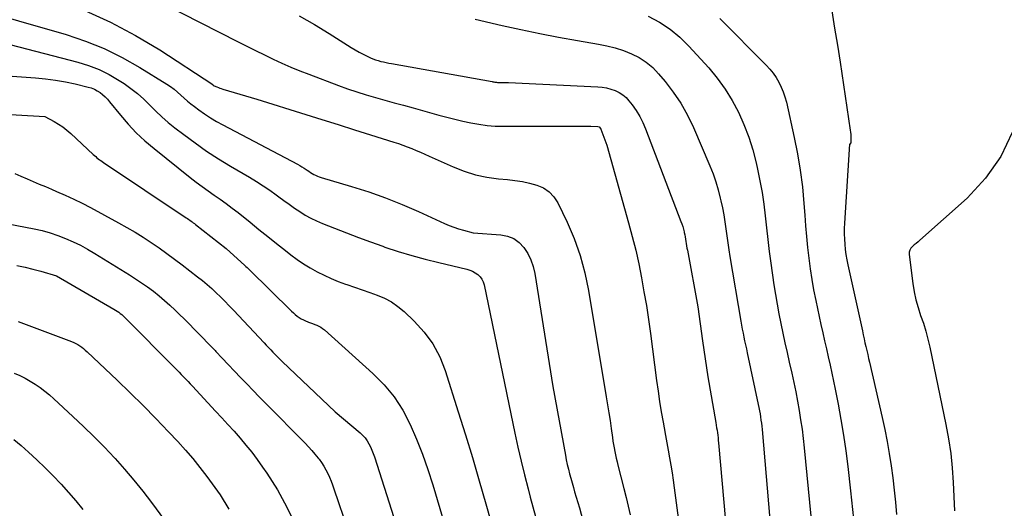
# Model space of a CAD drawing. Units: inches. Extents: x 2609447 to 2612402, y 1507319 to 1510010.
# Drawn here: x 2610519 to 2610598, y 1507604 to 1507643 of the extents above; entities that cross this region are included whole.
import ezdxf

# ---------------------------------------------------------------- set-up
doc = ezdxf.new("R2010")
doc.units = ezdxf.units.IN
doc.header["$MEASUREMENT"] = 0
doc.layers.add('Tile_2643_34_SW_contour_2ft', color=34, linetype='Continuous')

msp = doc.modelspace()

# ---------------------------------------------------------------- linework, layer by layer
at = {"layer": 'Tile_2643_34_SW_contour_2ft'}
for points in [[(2610511.66, 1507645.23, 7866), (2610523.16, 1507641.906, 7866), (2610524.696, 1507641.392, 7866), (2610526.196, 1507640.797, 7866), (2610527.641, 1507640.081, 7866), (2610529.05, 1507639.283, 7866), (2610531.206, 1507637.942, 7866), (2610531.503, 1507637.744, 7866), (2610531.792, 1507637.534, 7866), (2610532.066, 1507637.307, 7866), (2610532.332, 1507637.069, 7866), (2610532.595, 1507636.826, 7866), (2610532.864, 1507636.591, 7866), (2610533.142, 1507636.366, 7866), (2610533.425, 1507636.147, 7866), (2610533.766, 1507635.895, 7866), (2610534.231, 1507635.567, 7866), (2610534.705, 1507635.253, 7866), (2610535.193, 1507634.962, 7866), (2610535.69, 1507634.685, 7866), (2610541.679, 1507631.532, 7866), (2610541.858, 1507631.434, 7866), (2610542.035, 1507631.331, 7866), (2610542.208, 1507631.221, 7866), (2610542.377, 1507631.107, 7866), (2610542.455, 1507631.052, 7866), (2610542.585, 1507630.964, 7866), (2610542.717, 1507630.878, 7866), (2610542.851, 1507630.797, 7866), (2610542.987, 1507630.717, 7866), (2610543.126, 1507630.645, 7866), (2610543.269, 1507630.579, 7866), (2610543.415, 1507630.524, 7866), (2610543.564, 1507630.474, 7866), (2610546.015, 1507629.756, 7866), (2610547.381, 1507629.323, 7866), (2610548.732, 1507628.851, 7866), (2610550.062, 1507628.321, 7866), (2610551.376, 1507627.751, 7866), (2610553.446, 1507626.8, 7866), (2610553.82, 1507626.64, 7866), (2610554.198, 1507626.492, 7866), (2610554.583, 1507626.365, 7866), (2610554.973, 1507626.25, 7866), (2610555.76, 1507626.04, 7866), (2610557.97, 1507625.888, 7866), (2610558.51, 1507625.777, 7866), (2610559.006, 1507625.584, 7866), (2610559.435, 1507625.269, 7866), (2610559.818, 1507624.872, 7866), (2610560.123, 1507624.388, 7866), (2610560.378, 1507623.882, 7866), (2610560.558, 1507623.345, 7866), (2610560.688, 1507622.788, 7866), (2610562.12, 1507613.74, 7866), (2610563.136, 1507608.242, 7866), (2610563.209, 1507607.87, 7866), (2610563.288, 1507607.5, 7866), (2610563.375, 1507607.132, 7866), (2610563.468, 1507606.765, 7866), (2610563.566, 1507606.399, 7866), (2610563.667, 1507606.034, 7866), (2610563.77, 1507605.67, 7866), (2610563.876, 1507605.306, 7866), (2610564.253, 1507604.029, 7866), (2610564.541, 1507603.025, 7866)], [(2610524.642, 1507643.826, 7864), (2610526.705, 1507642.908, 7864), (2610528.696, 1507641.84, 7864), (2610530.638, 1507640.674, 7864), (2610534.882, 1507637.906, 7864), (2610534.928, 1507637.869, 7864), (2610534.997, 1507637.816, 7864), (2610535.224, 1507637.715, 7864), (2610535.338, 1507637.668, 7864), (2610535.454, 1507637.623, 7864), (2610535.57, 1507637.583, 7864), (2610535.689, 1507637.546, 7864), (2610538.43, 1507636.75, 7864), (2610542.338, 1507635.518, 7864), (2610543.635, 1507635.11, 7864), (2610544.932, 1507634.702, 7864), (2610546.229, 1507634.294, 7864), (2610547.525, 1507633.886, 7864), (2610549.394, 1507633.299, 7864), (2610549.755, 1507633.18, 7864), (2610550.114, 1507633.055, 7864), (2610550.469, 1507632.921, 7864), (2610550.822, 1507632.781, 7864), (2610551.173, 1507632.634, 7864), (2610551.523, 1507632.485, 7864), (2610551.872, 1507632.333, 7864), (2610552.22, 1507632.179, 7864), (2610554.136, 1507631.32, 7864), (2610555.021, 1507630.975, 7864), (2610555.922, 1507630.692, 7864), (2610556.848, 1507630.5, 7864), (2610557.789, 1507630.37, 7864), (2610558.493, 1507630.308, 7864), (2610559.091, 1507630.238, 7864), (2610559.685, 1507630.145, 7864), (2610560.271, 1507630.016, 7864), (2610560.854, 1507629.864, 7864), (2610561.381, 1507629.633, 7864), (2610561.846, 1507629.329, 7864), (2610562.22, 1507628.918, 7864), (2610562.533, 1507628.436, 7864), (2610563.264, 1507626.906, 7864), (2610563.83, 1507625.578, 7864), (2610564.32, 1507624.226, 7864), (2610564.694, 1507622.837, 7864), (2610564.992, 1507621.424, 7864), (2610566.411, 1507612.917, 7864), (2610566.514, 1507612.283, 7864), (2610566.614, 1507611.648, 7864), (2610566.708, 1507611.012, 7864), (2610566.798, 1507610.375, 7864), (2610566.896, 1507609.66, 7864), (2610566.937, 1507609.381, 7864), (2610566.983, 1507609.103, 7864), (2610567.034, 1507608.826, 7864), (2610567.089, 1507608.55, 7864), (2610567.148, 1507608.275, 7864), (2610567.211, 1507608, 7864), (2610567.276, 1507607.726, 7864), (2610567.344, 1507607.452, 7864), (2610567.823, 1507605.574, 7864), (2610567.996, 1507604.874, 7864), (2610568.163, 1507604.172, 7864), (2610568.319, 1507603.468, 7864)], [(2610530.893, 1507644.387, 7862), (2610536.929, 1507641.319, 7862), (2610537.625, 1507640.968, 7862), (2610538.323, 1507640.622, 7862), (2610539.024, 1507640.281, 7862), (2610539.727, 1507639.944, 7862), (2610540.435, 1507639.619, 7862), (2610541.148, 1507639.306, 7862), (2610541.869, 1507639.01, 7862), (2610542.594, 1507638.727, 7862), (2610544.961, 1507637.834, 7862), (2610545.694, 1507637.569, 7862), (2610546.431, 1507637.318, 7862), (2610547.175, 1507637.086, 7862), (2610547.922, 1507636.868, 7862), (2610548.674, 1507636.661, 7862), (2610549.425, 1507636.453, 7862), (2610550.177, 1507636.246, 7862), (2610550.928, 1507636.039, 7862), (2610552.997, 1507635.469, 7862), (2610553.635, 1507635.3, 7862), (2610554.275, 1507635.138, 7862), (2610554.917, 1507634.988, 7862), (2610555.562, 1507634.845, 7862), (2610556.21, 1507634.729, 7862), (2610556.861, 1507634.639, 7862), (2610557.516, 1507634.591, 7862), (2610558.174, 1507634.571, 7862), (2610565.18, 1507634.57, 7862), (2610565.738, 1507634.544, 7862), (2610565.839, 1507634.513, 7862), (2610565.938, 1507634.404, 7862), (2610565.949, 1507634.387, 7862), (2610565.96, 1507634.37, 7862), (2610565.969, 1507634.352, 7862), (2610565.977, 1507634.333, 7862), (2610566.44, 1507633.07, 7862), (2610568.198, 1507626.838, 7862), (2610568.49, 1507625.747, 7862), (2610568.763, 1507624.652, 7862), (2610569.006, 1507623.55, 7862), (2610569.229, 1507622.443, 7862), (2610569.429, 1507621.331, 7862), (2610569.617, 1507620.217, 7862), (2610569.786, 1507619.101, 7862), (2610569.942, 1507617.982, 7862), (2610570.439, 1507614.216, 7862), (2610570.556, 1507613.383, 7862), (2610570.681, 1507612.551, 7862), (2610570.818, 1507611.721, 7862), (2610570.965, 1507610.892, 7862), (2610571.05, 1507610.429, 7862), (2610571.16, 1507609.833, 7862), (2610571.268, 1507609.237, 7862), (2610571.376, 1507608.64, 7862), (2610571.483, 1507608.043, 7862), (2610571.585, 1507607.446, 7862), (2610571.682, 1507606.847, 7862), (2610571.769, 1507606.248, 7862), (2610571.852, 1507605.647, 7862), (2610572.451, 1507601.028, 7862)], [(2610584.462, 1507643.796, 7852), (2610584.697, 1507642.433, 7852), (2610584.919, 1507641.068, 7852), (2610585.132, 1507639.7, 7852), (2610585.952, 1507634.256, 7852), (2610585.974, 1507634.086, 7852), (2610585.991, 1507633.916, 7852), (2610586, 1507633.745, 7852), (2610586.004, 1507633.574, 7852), (2610586.005, 1507633.264, 7852), (2610586.004, 1507633.248, 7852), (2610585.917, 1507633.135, 7852), (2610585.88, 1507633.14, 7852), (2610585.482, 1507626.806, 7852), (2610585.465, 1507626.386, 7852), (2610585.461, 1507625.967, 7852), (2610585.477, 1507625.548, 7852), (2610585.505, 1507625.129, 7852), (2610585.551, 1507624.711, 7852), (2610585.607, 1507624.295, 7852), (2610585.679, 1507623.881, 7852), (2610585.762, 1507623.469, 7852), (2610586.919, 1507618.194, 7852), (2610586.989, 1507617.879, 7852), (2610587.059, 1507617.565, 7852), (2610587.131, 1507617.251, 7852), (2610587.204, 1507616.937, 7852), (2610587.278, 1507616.623, 7852), (2610587.351, 1507616.309, 7852), (2610587.424, 1507615.995, 7852), (2610587.496, 1507615.681, 7852), (2610588.509, 1507611.258, 7852), (2610588.716, 1507610.299, 7852), (2610588.906, 1507609.337, 7852), (2610589.071, 1507608.371, 7852), (2610589.221, 1507607.402, 7852), (2610589.349, 1507606.429, 7852), (2610589.468, 1507605.455, 7852), (2610589.571, 1507604.48, 7852), (2610589.663, 1507603.503, 7852)], [(2610541.813, 1507643.418, 7860), (2610543.026, 1507642.716, 7860), (2610544.222, 1507641.987, 7860), (2610545.977, 1507640.875, 7860), (2610546.288, 1507640.686, 7860), (2610546.603, 1507640.506, 7860), (2610546.925, 1507640.338, 7860), (2610547.252, 1507640.178, 7860), (2610547.512, 1507640.058, 7860), (2610547.714, 1507639.971, 7860), (2610547.919, 1507639.892, 7860), (2610548.128, 1507639.824, 7860), (2610548.339, 1507639.765, 7860), (2610548.554, 1507639.713, 7860), (2610548.769, 1507639.665, 7860), (2610548.985, 1507639.621, 7860), (2610549.201, 1507639.58, 7860), (2610557.256, 1507638.146, 7860), (2610557.33, 1507638.133, 7860), (2610557.403, 1507638.121, 7860), (2610557.477, 1507638.11, 7860), (2610557.551, 1507638.099, 7860), (2610557.625, 1507638.09, 7860), (2610557.699, 1507638.084, 7860), (2610557.773, 1507638.08, 7860), (2610557.848, 1507638.079, 7860), (2610558.59, 1507638.08, 7860), (2610565.733, 1507637.726, 7860), (2610566.087, 1507637.691, 7860), (2610566.437, 1507637.634, 7860), (2610566.78, 1507637.543, 7860), (2610567.119, 1507637.43, 7860), (2610567.435, 1507637.277, 7860), (2610567.729, 1507637.092, 7860), (2610567.99, 1507636.863, 7860), (2610568.228, 1507636.604, 7860), (2610568.475, 1507636.288, 7860), (2610568.797, 1507635.834, 7860), (2610569.09, 1507635.364, 7860), (2610569.34, 1507634.87, 7860), (2610569.561, 1507634.36, 7860), (2610572.39, 1507626.952, 7860), (2610572.462, 1507626.749, 7860), (2610572.529, 1507626.546, 7860), (2610572.587, 1507626.339, 7860), (2610572.639, 1507626.13, 7860), (2610572.654, 1507626.061, 7860), (2610572.692, 1507625.885, 7860), (2610572.727, 1507625.709, 7860), (2610572.758, 1507625.532, 7860), (2610572.786, 1507625.355, 7860), (2610572.812, 1507625.177, 7860), (2610572.841, 1507624.999, 7860), (2610572.871, 1507624.822, 7860), (2610572.903, 1507624.645, 7860), (2610573.74, 1507620.13, 7860), (2610574.109, 1507617.412, 7860), (2610574.212, 1507616.685, 7860), (2610574.32, 1507615.959, 7860), (2610574.435, 1507615.234, 7860), (2610574.556, 1507614.509, 7860), (2610575.184, 1507610.855, 7860), (2610575.218, 1507610.653, 7860), (2610575.25, 1507610.45, 7860), (2610575.28, 1507610.248, 7860), (2610575.309, 1507610.045, 7860), (2610575.335, 1507609.842, 7860), (2610575.36, 1507609.638, 7860), (2610575.381, 1507609.435, 7860), (2610575.401, 1507609.231, 7860), (2610576.531, 1507596.706, 7860)], [(2610555.908, 1507643.152, 7858), (2610558.064, 1507642.642, 7858), (2610559.568, 1507642.302, 7858), (2610561.076, 1507641.982, 7858), (2610562.59, 1507641.692, 7858), (2610564.108, 1507641.422, 7858), (2610565.781, 1507641.141, 7858), (2610566.459, 1507641.003, 7858), (2610567.128, 1507640.834, 7858), (2610567.784, 1507640.62, 7858), (2610568.431, 1507640.375, 7858), (2610569.041, 1507640.065, 7858), (2610569.613, 1507639.704, 7858), (2610570.128, 1507639.265, 7858), (2610570.604, 1507638.774, 7858), (2610571.117, 1507638.164, 7858), (2610571.778, 1507637.301, 7858), (2610572.386, 1507636.406, 7858), (2610572.912, 1507635.46, 7858), (2610573.384, 1507634.481, 7858), (2610574.708, 1507631.393, 7858), (2610574.957, 1507630.763, 7858), (2610575.183, 1507630.126, 7858), (2610575.373, 1507629.477, 7858), (2610575.54, 1507628.821, 7858), (2610575.59, 1507628.6, 7858), (2610575.706, 1507628.047, 7858), (2610575.812, 1507627.492, 7858), (2610575.902, 1507626.934, 7858), (2610575.982, 1507626.374, 7858), (2610576.057, 1507625.813, 7858), (2610576.137, 1507625.253, 7858), (2610576.223, 1507624.694, 7858), (2610576.313, 1507624.136, 7858), (2610577.184, 1507618.969, 7858), (2610577.24, 1507618.651, 7858), (2610577.298, 1507618.335, 7858), (2610577.36, 1507618.019, 7858), (2610577.425, 1507617.703, 7858), (2610577.492, 1507617.388, 7858), (2610577.559, 1507617.073, 7858), (2610577.627, 1507616.758, 7858), (2610577.694, 1507616.443, 7858), (2610578.58, 1507612.303, 7858), (2610578.63, 1507612.056, 7858), (2610578.678, 1507611.809, 7858), (2610578.722, 1507611.561, 7858), (2610578.762, 1507611.313, 7858), (2610578.798, 1507611.063, 7858), (2610578.831, 1507610.814, 7858), (2610578.858, 1507610.563, 7858), (2610578.882, 1507610.313, 7858), (2610580.23, 1507594.65, 7858)], [(2610569.756, 1507643.376, 7856), (2610570.659, 1507642.89, 7856), (2610571.513, 1507642.339, 7856), (2610572.296, 1507641.689, 7856), (2610573.03, 1507640.974, 7856), (2610574.615, 1507639.233, 7856), (2610575.302, 1507638.408, 7856), (2610575.938, 1507637.548, 7856), (2610576.498, 1507636.635, 7856), (2610577.005, 1507635.688, 7856), (2610577.439, 1507634.703, 7856), (2610577.826, 1507633.701, 7856), (2610578.144, 1507632.675, 7856), (2610578.416, 1507631.634, 7856), (2610578.527, 1507631.14, 7856), (2610578.719, 1507630.209, 7856), (2610578.887, 1507629.274, 7856), (2610579.021, 1507628.334, 7856), (2610579.132, 1507627.39, 7856), (2610579.232, 1507626.444, 7856), (2610579.34, 1507625.499, 7856), (2610579.461, 1507624.556, 7856), (2610579.59, 1507623.614, 7856), (2610579.838, 1507621.887, 7856), (2610579.957, 1507621.107, 7856), (2610580.088, 1507620.329, 7856), (2610580.234, 1507619.554, 7856), (2610580.391, 1507618.78, 7856), (2610580.556, 1507618.009, 7856), (2610580.723, 1507617.237, 7856), (2610580.893, 1507616.466, 7856), (2610581.064, 1507615.696, 7856), (2610581.265, 1507614.799, 7856), (2610581.425, 1507614.059, 7856), (2610581.578, 1507613.318, 7856), (2610581.72, 1507612.574, 7856), (2610581.855, 1507611.83, 7856), (2610581.977, 1507611.083, 7856), (2610582.087, 1507610.334, 7856), (2610582.18, 1507609.584, 7856), (2610582.262, 1507608.831, 7856), (2610583.11, 1507600.095, 7856)], [(2610575.513, 1507643.202, 7854), (2610579.223, 1507639.458, 7854), (2610579.51, 1507639.143, 7854), (2610579.778, 1507638.813, 7854), (2610580.016, 1507638.461, 7854), (2610580.235, 1507638.095, 7854), (2610580.423, 1507637.712, 7854), (2610580.588, 1507637.32, 7854), (2610580.721, 1507636.916, 7854), (2610580.831, 1507636.504, 7854), (2610581.464, 1507633.678, 7854), (2610581.727, 1507632.369, 7854), (2610581.949, 1507631.055, 7854), (2610582.112, 1507629.731, 7854), (2610582.236, 1507628.402, 7854), (2610582.302, 1507627.455, 7854), (2610582.368, 1507626.596, 7854), (2610582.443, 1507625.737, 7854), (2610582.529, 1507624.88, 7854), (2610582.624, 1507624.023, 7854), (2610582.737, 1507623.169, 7854), (2610582.866, 1507622.317, 7854), (2610583.019, 1507621.469, 7854), (2610583.189, 1507620.625, 7854), (2610583.606, 1507618.694, 7854), (2610583.747, 1507618.048, 7854), (2610583.891, 1507617.401, 7854), (2610584.037, 1507616.756, 7854), (2610584.185, 1507616.11, 7854), (2610584.331, 1507615.465, 7854), (2610584.474, 1507614.818, 7854), (2610584.609, 1507614.171, 7854), (2610584.74, 1507613.522, 7854), (2610584.974, 1507612.336, 7854), (2610585.204, 1507611.091, 7854), (2610585.413, 1507609.844, 7854), (2610585.592, 1507608.591, 7854), (2610585.751, 1507607.335, 7854), (2610585.974, 1507605.389, 7854), (2610586.222, 1507603.158, 7854)], [(2610518.011, 1507641.275, 7868), (2610524.072, 1507639.708, 7868), (2610524.941, 1507639.437, 7868), (2610525.786, 1507639.112, 7868), (2610526.595, 1507638.705, 7868), (2610527.38, 1507638.244, 7868), (2610527.784, 1507637.98, 7868), (2610528.334, 1507637.592, 7868), (2610528.864, 1507637.18, 7868), (2610529.364, 1507636.732, 7868), (2610529.843, 1507636.259, 7868), (2610530.319, 1507635.781, 7868), (2610530.808, 1507635.319, 7868), (2610531.319, 1507634.88, 7868), (2610531.844, 1507634.456, 7868), (2610532.564, 1507633.903, 7868), (2610533.471, 1507633.232, 7868), (2610534.394, 1507632.585, 7868), (2610535.341, 1507631.973, 7868), (2610536.304, 1507631.385, 7868), (2610537.84, 1507630.485, 7868), (2610538.387, 1507630.153, 7868), (2610538.926, 1507629.809, 7868), (2610539.454, 1507629.448, 7868), (2610539.974, 1507629.075, 7868), (2610540.174, 1507628.927, 7868), (2610540.591, 1507628.623, 7868), (2610541.01, 1507628.323, 7868), (2610541.434, 1507628.029, 7868), (2610541.86, 1507627.739, 7868), (2610542.296, 1507627.466, 7868), (2610542.743, 1507627.214, 7868), (2610543.205, 1507626.99, 7868), (2610543.677, 1507626.786, 7868), (2610544.638, 1507626.407, 7868), (2610545.601, 1507626.034, 7868), (2610546.566, 1507625.668, 7868), (2610547.536, 1507625.314, 7868), (2610548.508, 1507624.967, 7868), (2610548.683, 1507624.906, 7868), (2610549.75, 1507624.552, 7868), (2610550.823, 1507624.222, 7868), (2610551.907, 1507623.927, 7868), (2610552.998, 1507623.656, 7868), (2610555.234, 1507623.139, 7868), (2610555.474, 1507623.066, 7868), (2610555.704, 1507622.972, 7868), (2610555.919, 1507622.847, 7868), (2610556.124, 1507622.702, 7868), (2610556.298, 1507622.527, 7868), (2610556.443, 1507622.335, 7868), (2610556.547, 1507622.117, 7868), (2610556.622, 1507621.882, 7868), (2610559.084, 1507610.018, 7868), (2610559.326, 1507608.898, 7868), (2610559.581, 1507607.782, 7868), (2610559.855, 1507606.67, 7868), (2610560.141, 1507605.561, 7868), (2610560.32, 1507604.892, 7868), (2610560.529, 1507604.12, 7868), (2610560.742, 1507603.35, 7868)], [(2610512.848, 1507638.994, 7870), (2610520.699, 1507638.445, 7870), (2610521.498, 1507638.369, 7870), (2610522.293, 1507638.268, 7870), (2610523.081, 1507638.127, 7870), (2610523.866, 1507637.96, 7870), (2610524.908, 1507637.71, 7870), (2610525.162, 1507637.633, 7870), (2610525.407, 1507637.537, 7870), (2610525.638, 1507637.411, 7870), (2610525.86, 1507637.266, 7870), (2610526.068, 1507637.099, 7870), (2610526.267, 1507636.923, 7870), (2610526.452, 1507636.732, 7870), (2610526.628, 1507636.531, 7870), (2610527.492, 1507635.465, 7870), (2610528.115, 1507634.746, 7870), (2610528.766, 1507634.056, 7870), (2610529.46, 1507633.409, 7870), (2610530.183, 1507632.79, 7870), (2610533.088, 1507630.459, 7870), (2610533.555, 1507630.094, 7870), (2610534.029, 1507629.738, 7870), (2610534.512, 1507629.395, 7870), (2610535.002, 1507629.06, 7870), (2610535.491, 1507628.725, 7870), (2610535.974, 1507628.381, 7870), (2610536.448, 1507628.025, 7870), (2610536.916, 1507627.66, 7870), (2610537.88, 1507626.886, 7870), (2610538.586, 1507626.32, 7870), (2610539.294, 1507625.755, 7870), (2610540.002, 1507625.191, 7870), (2610540.711, 1507624.627, 7870), (2610541.151, 1507624.278, 7870), (2610541.651, 1507623.904, 7870), (2610542.163, 1507623.551, 7870), (2610542.695, 1507623.228, 7870), (2610543.24, 1507622.925, 7870), (2610543.8, 1507622.649, 7870), (2610544.367, 1507622.389, 7870), (2610544.944, 1507622.155, 7870), (2610545.529, 1507621.936, 7870), (2610545.638, 1507621.899, 7870), (2610546.244, 1507621.687, 7870), (2610546.85, 1507621.476, 7870), (2610547.457, 1507621.264, 7870), (2610548.063, 1507621.053, 7870), (2610548.647, 1507620.806, 7870), (2610549.204, 1507620.513, 7870), (2610549.72, 1507620.153, 7870), (2610550.208, 1507619.747, 7870), (2610551.027, 1507618.971, 7870), (2610551.823, 1507618.092, 7870), (2610552.52, 1507617.15, 7870), (2610553.065, 1507616.114, 7870), (2610553.51, 1507615.014, 7870), (2610554.557, 1507611.722, 7870), (2610555.13, 1507609.888, 7870), (2610555.69, 1507608.051, 7870), (2610556.232, 1507606.207, 7870), (2610556.761, 1507604.36, 7870), (2610557.501, 1507601.726, 7870)], [(2610510.858, 1507635.978, 7872), (2610521.45, 1507635.35, 7872), (2610522.177, 1507634.954, 7872), (2610522.532, 1507634.743, 7872), (2610522.874, 1507634.516, 7872), (2610523.199, 1507634.264, 7872), (2610523.511, 1507633.994, 7872), (2610525.317, 1507632.313, 7872), (2610525.415, 1507632.225, 7872), (2610525.514, 1507632.139, 7872), (2610525.615, 1507632.056, 7872), (2610525.718, 1507631.974, 7872), (2610525.823, 1507631.895, 7872), (2610525.928, 1507631.818, 7872), (2610526.036, 1507631.742, 7872), (2610526.144, 1507631.668, 7872), (2610532.771, 1507627.249, 7872), (2610532.866, 1507627.185, 7872), (2610532.96, 1507627.12, 7872), (2610533.054, 1507627.054, 7872), (2610533.148, 1507626.987, 7872), (2610533.24, 1507626.919, 7872), (2610533.332, 1507626.85, 7872), (2610533.423, 1507626.78, 7872), (2610533.514, 1507626.71, 7872), (2610535.95, 1507624.8, 7872), (2610537.455, 1507623.438, 7872), (2610537.545, 1507623.355, 7872), (2610537.634, 1507623.272, 7872), (2610537.723, 1507623.187, 7872), (2610537.811, 1507623.102, 7872), (2610541.207, 1507619.761, 7872), (2610541.351, 1507619.628, 7872), (2610541.499, 1507619.5, 7872), (2610541.654, 1507619.381, 7872), (2610541.814, 1507619.268, 7872), (2610541.98, 1507619.165, 7872), (2610542.151, 1507619.072, 7872), (2610542.329, 1507618.991, 7872), (2610542.511, 1507618.919, 7872), (2610542.551, 1507618.905, 7872), (2610542.721, 1507618.844, 7872), (2610542.89, 1507618.781, 7872), (2610543.057, 1507618.715, 7872), (2610543.224, 1507618.647, 7872), (2610543.386, 1507618.57, 7872), (2610543.541, 1507618.483, 7872), (2610543.687, 1507618.38, 7872), (2610543.826, 1507618.268, 7872), (2610547.719, 1507614.792, 7872), (2610548.617, 1507613.882, 7872), (2610549.429, 1507612.909, 7872), (2610550.111, 1507611.842, 7872), (2610550.708, 1507610.712, 7872), (2610551.214, 1507609.524, 7872), (2610551.688, 1507608.324, 7872), (2610552.114, 1507607.107, 7872), (2610552.508, 1507605.877, 7872), (2610554.691, 1507598.561, 7872)], [(2610598.925, 1507634.065, 7850), (2610598.023, 1507632.138, 7850), (2610596.778, 1507630.413, 7850), (2610595.304, 1507628.822, 7850), (2610591.526, 1507625.448, 7850), (2610591.379, 1507625.32, 7850), (2610591.23, 1507625.193, 7850), (2610591.079, 1507625.069, 7850), (2610590.927, 1507624.946, 7850), (2610590.805, 1507624.812, 7850), (2610590.715, 1507624.665, 7850), (2610590.675, 1507624.497, 7850), (2610590.668, 1507624.316, 7850), (2610590.957, 1507621.983, 7850), (2610591.062, 1507621.332, 7850), (2610591.197, 1507620.688, 7850), (2610591.377, 1507620.055, 7850), (2610591.588, 1507619.43, 7850), (2610591.807, 1507618.806, 7850), (2610592.007, 1507618.176, 7850), (2610592.177, 1507617.538, 7850), (2610592.327, 1507616.894, 7850), (2610593.615, 1507610.709, 7850), (2610593.827, 1507609.552, 7850), (2610594.002, 1507608.391, 7850), (2610594.12, 1507607.223, 7850), (2610594.201, 1507606.05, 7850), (2610594.301, 1507603.789, 7850)], [(2610519.036, 1507630.791, 7874), (2610519.526, 1507630.582, 7874), (2610520.015, 1507630.37, 7874), (2610520.503, 1507630.157, 7874), (2610520.992, 1507629.946, 7874), (2610521.483, 1507629.737, 7874), (2610521.974, 1507629.53, 7874), (2610522.382, 1507629.359, 7874), (2610523.073, 1507629.058, 7874), (2610523.757, 1507628.743, 7874), (2610524.432, 1507628.408, 7874), (2610525.1, 1507628.059, 7874), (2610527.347, 1507626.845, 7874), (2610528.014, 1507626.473, 7874), (2610528.674, 1507626.088, 7874), (2610529.322, 1507625.684, 7874), (2610529.964, 1507625.268, 7874), (2610530.595, 1507624.836, 7874), (2610531.22, 1507624.396, 7874), (2610531.835, 1507623.943, 7874), (2610532.445, 1507623.482, 7874), (2610533.675, 1507622.531, 7874), (2610534.059, 1507622.225, 7874), (2610534.436, 1507621.911, 7874), (2610534.804, 1507621.585, 7874), (2610535.165, 1507621.251, 7874), (2610535.517, 1507620.908, 7874), (2610535.866, 1507620.562, 7874), (2610536.209, 1507620.209, 7874), (2610536.547, 1507619.853, 7874), (2610538.995, 1507617.235, 7874), (2610539.173, 1507617.046, 7874), (2610539.352, 1507616.857, 7874), (2610539.532, 1507616.67, 7874), (2610539.713, 1507616.483, 7874), (2610539.896, 1507616.299, 7874), (2610540.08, 1507616.115, 7874), (2610540.266, 1507615.933, 7874), (2610540.453, 1507615.753, 7874), (2610544.7, 1507611.71, 7874), (2610546.699, 1507610.028, 7874), (2610546.903, 1507609.835, 7874), (2610547.091, 1507609.628, 7874), (2610547.253, 1507609.402, 7874), (2610547.399, 1507609.161, 7874), (2610547.525, 1507608.908, 7874), (2610547.642, 1507608.65, 7874), (2610547.744, 1507608.387, 7874), (2610547.837, 1507608.12, 7874), (2610551.896, 1507595.4, 7874)], [(2610515.578, 1507627.335, 7876), (2610520.592, 1507626.362, 7876), (2610521.232, 1507626.217, 7876), (2610521.865, 1507626.046, 7876), (2610522.485, 1507625.836, 7876), (2610523.098, 1507625.6, 7876), (2610523.698, 1507625.331, 7876), (2610524.289, 1507625.044, 7876), (2610524.865, 1507624.73, 7876), (2610525.433, 1507624.398, 7876), (2610528.223, 1507622.677, 7876), (2610528.711, 1507622.365, 7876), (2610529.194, 1507622.044, 7876), (2610529.666, 1507621.708, 7876), (2610530.132, 1507621.363, 7876), (2610530.585, 1507621.003, 7876), (2610531.029, 1507620.631, 7876), (2610531.46, 1507620.243, 7876), (2610531.88, 1507619.844, 7876), (2610532.937, 1507618.803, 7876), (2610533.479, 1507618.263, 7876), (2610534.017, 1507617.718, 7876), (2610534.549, 1507617.168, 7876), (2610535.076, 1507616.613, 7876), (2610535.143, 1507616.541, 7876), (2610535.634, 1507616.02, 7876), (2610536.127, 1507615.5, 7876), (2610536.622, 1507614.982, 7876), (2610537.118, 1507614.465, 7876), (2610537.616, 1507613.95, 7876), (2610538.115, 1507613.436, 7876), (2610538.616, 1507612.925, 7876), (2610539.118, 1507612.414, 7876), (2610542.278, 1507609.21, 7876), (2610542.552, 1507608.923, 7876), (2610542.819, 1507608.63, 7876), (2610543.076, 1507608.327, 7876), (2610543.326, 1507608.019, 7876), (2610543.404, 1507607.919, 7876), (2610543.6, 1507607.651, 7876), (2610543.783, 1507607.374, 7876), (2610543.947, 1507607.085, 7876), (2610544.099, 1507606.789, 7876), (2610544.235, 1507606.484, 7876), (2610544.364, 1507606.177, 7876), (2610544.484, 1507605.866, 7876), (2610544.597, 1507605.552, 7876), (2610548.032, 1507595.476, 7876)], [(2610519.207, 1507623.422, 7878), (2610519.851, 1507623.296, 7878), (2610520.488, 1507623.142, 7878), (2610521.121, 1507622.967, 7878), (2610522.38, 1507622.59, 7878), (2610526.978, 1507619.936, 7878), (2610527.108, 1507619.858, 7878), (2610527.236, 1507619.776, 7878), (2610527.361, 1507619.689, 7878), (2610527.483, 1507619.599, 7878), (2610527.603, 1507619.504, 7878), (2610527.718, 1507619.405, 7878), (2610527.831, 1507619.303, 7878), (2610527.94, 1507619.197, 7878), (2610531.824, 1507615.276, 7878), (2610532.007, 1507615.089, 7878), (2610532.189, 1507614.902, 7878), (2610532.37, 1507614.713, 7878), (2610532.55, 1507614.523, 7878), (2610532.729, 1507614.333, 7878), (2610532.907, 1507614.142, 7878), (2610533.086, 1507613.951, 7878), (2610533.265, 1507613.761, 7878), (2610535.117, 1507611.784, 7878), (2610535.614, 1507611.247, 7878), (2610536.108, 1507610.706, 7878), (2610536.595, 1507610.16, 7878), (2610537.079, 1507609.61, 7878), (2610537.55, 1507609.05, 7878), (2610538.008, 1507608.48, 7878), (2610538.446, 1507607.895, 7878), (2610538.872, 1507607.3, 7878), (2610539.219, 1507606.797, 7878), (2610539.654, 1507606.138, 7878), (2610540.07, 1507605.469, 7878), (2610540.458, 1507604.782, 7878), (2610540.827, 1507604.084, 7878), (2610541.17, 1507603.373, 7878)], [(2610519.293, 1507618.959, 7880), (2610523.581, 1507617.335, 7880), (2610523.753, 1507617.263, 7880), (2610523.92, 1507617.183, 7880), (2610524.082, 1507617.093, 7880), (2610524.24, 1507616.994, 7880), (2610524.392, 1507616.886, 7880), (2610524.54, 1507616.773, 7880), (2610524.682, 1507616.653, 7880), (2610524.82, 1507616.529, 7880), (2610527.234, 1507614.244, 7880), (2610528.283, 1507613.236, 7880), (2610529.319, 1507612.215, 7880), (2610530.337, 1507611.177, 7880), (2610531.344, 1507610.127, 7880), (2610532.091, 1507609.334, 7880), (2610532.703, 1507608.66, 7880), (2610533.296, 1507607.973, 7880), (2610533.864, 1507607.263, 7880), (2610534.415, 1507606.539, 7880), (2610535.49, 1507605.07, 7880), (2610536.179, 1507603.919, 7880)], [(2610518.99, 1507614.804, 7882), (2610519.427, 1507614.617, 7882), (2610519.854, 1507614.412, 7882), (2610520.267, 1507614.179, 7882), (2610520.67, 1507613.927, 7882), (2610521.059, 1507613.654, 7882), (2610521.439, 1507613.368, 7882), (2610521.806, 1507613.066, 7882), (2610522.164, 1507612.752, 7882), (2610523.686, 1507611.356, 7882), (2610524.543, 1507610.549, 7882), (2610525.386, 1507609.728, 7882), (2610526.209, 1507608.885, 7882), (2610527.017, 1507608.03, 7882), (2610527.069, 1507607.972, 7882), (2610527.827, 1507607.123, 7882), (2610528.567, 1507606.259, 7882), (2610529.28, 1507605.372, 7882), (2610529.975, 1507604.47, 7882), (2610531.035, 1507603.049, 7882)], [(2610518.959, 1507609.512, 7884), (2610519.541, 1507609.016, 7884), (2610520.137, 1507608.487, 7884), (2610520.806, 1507607.874, 7884), (2610521.462, 1507607.249, 7884), (2610522.1, 1507606.603, 7884), (2610522.724, 1507605.945, 7884), (2610522.749, 1507605.918, 7884), (2610523.343, 1507605.256, 7884), (2610523.927, 1507604.586, 7884), (2610524.495, 1507603.902, 7884)]]:
    msp.add_polyline3d(points, dxfattribs=at)

doc.saveas('drawing.dxf')
